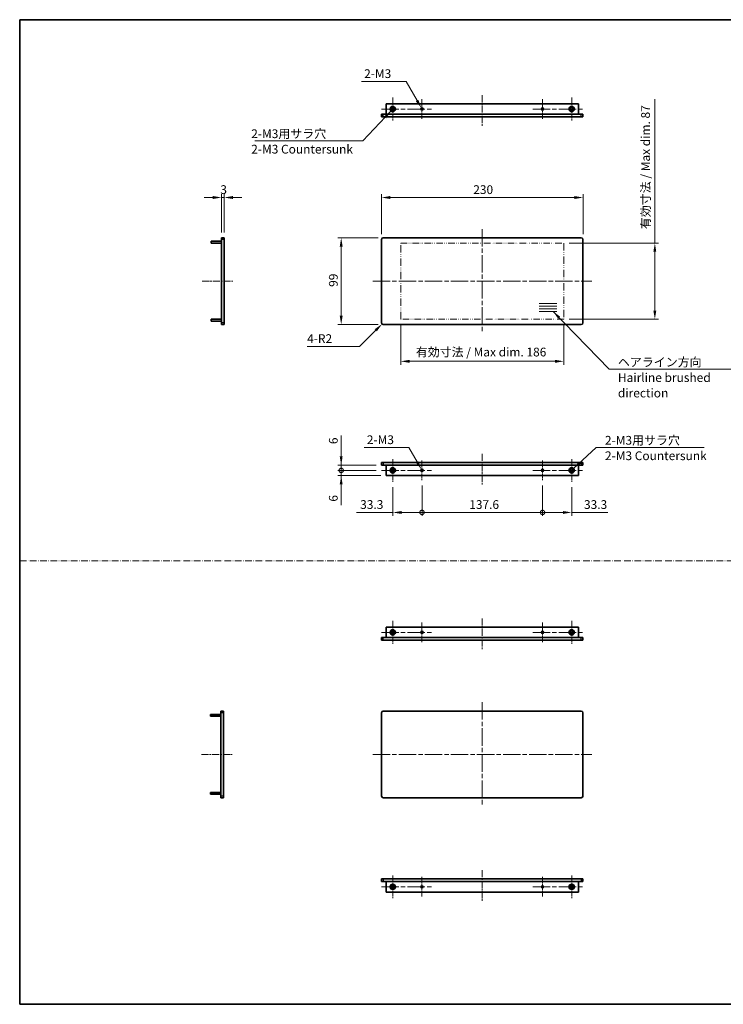
# Model space of a CAD drawing. Units: millimetres. Extents: x 0 to 8056, y 0 to 1405.
# Drawn here: x 4917 to 5721, y 0 to 1124 of the extents above; entities that cross this region are included whole.
import ezdxf

# ---------------------------------------------------------------- set-up
doc = ezdxf.new("R2010")
doc.units = ezdxf.units.MM
doc.header["$LTSCALE"] = 3.5
for name, pattern in [('CHAIN', [0.3543, 0.2362, -0.0295, 0.0591, -0.0295]), ('DASH_DOT', [0.37, 0.24, -0.06, 0.01, -0.06]), ('DASH_DOUBLE_DOT', [0.4398, 0.24, -0.06, 0.0098, -0.06, 0.01, -0.06])]:
    doc.linetypes.add(name, pattern=pattern)
doc.layers.get('Defpoints').update_dxf_attribs({"lineweight": 25})
for name, color, linetype, lineweight in [('Border (ISO)', 7, 'Continuous', 35), ('Dimension (ISO)', 7, 'Continuous', 18), ('Sketch Geometry (ISO)', 7, 'Continuous', 18), ('Symbol (ISO)', 7, 'Continuous', 18), ('Visible (ISO)', 7, 'Continuous', 35), ('Visible Narrow (ISO)', 7, 'Continuous', 25)]:
    doc.layers.add(name, color=color, linetype=linetype, lineweight=lineweight)
doc.layers.add('Center Mark (ISO)', color=7, linetype='Continuous', lineweight=18, true_color=0x80ffff)
doc.layers.add('Centerline (ISO)', color=7, linetype='Continuous', lineweight=18, true_color=0x80ffff)
doc.styles.add('Note Text (TK)', font='txt')
doc.dimstyles.new('Default - Method 1b (TK)', dxfattribs={"dimscale": 3.5, "dimtxt": 2.5, "dimasz": 2.5, "dimexe": 1, "dimexo": 1.5, "dimgap": 1, "dimtad": 1, "dimtoh": 1, "dimrnd": 1e-08, "dimdsep": 46, "dimtxsty": 'Note Text (TK)', "dimcen": 0.09, "dimdle": 5, "dimclrd": 100, "dimclre": 100, "dimclrt": 7, "dimadec": 1, "dimazin": 1, "dimtfac": 1, "dimtmove": 0, "dimatfit": 3, "dimfxl": 0, "dimtolj": 1, "dimlwd": -1, "dimlwe": -1, "dimarcsym": 0})
doc.dimstyles.new('Default - Method 1b (TK)$7', dxfattribs={"dimscale": 3.5, "dimtxt": 2.5, "dimasz": 2.5, "dimexe": 1, "dimexo": 1.5, "dimgap": 1, "dimtad": 1, "dimtoh": 1, "dimrnd": 1e-08, "dimdsep": 46, "dimtxsty": 'Note Text (TK)', "dimcen": 0.09, "dimdle": 5, "dimclrd": 256, "dimclre": 100, "dimclrt": 7, "dimadec": 1, "dimazin": 1, "dimtfac": 1, "dimtmove": 0, "dimatfit": 3, "dimfxl": 0, "dimtolj": 1, "dimlwd": -1, "dimlwe": -1, "dimarcsym": 0})

# ---------------------------------------------------------------- blocks, each defined once
blk = doc.blocks.new('図面枠 tk図枠')
at = {"layer": 'Border (ISO)'}
for p, q in [((14.5, 289), (405.5, 289)), ((14.5, 289), (14.5, 8)), ((405.5, 289), (405.5, 8)), ((14.5, 8), (405.5, 8))]:
    blk.add_line(p, q, dxfattribs=at)
blk = doc.blocks.new('*D139')
at = {"layer": 'Defpoints', "color": 0, "transparency": 16777216}
for p in [(5560.5, 921), (5330.5, 873), (5560.5, 873)]:
    blk.add_point(p, dxfattribs=at)
at = {"layer": 'Dimension (ISO)', "color": 100, "transparency": 16777216}
for p, q in [((5330.5, 879), (5330.5, 925)), ((5560.5, 879), (5560.5, 925)), ((5340.5, 921), (5550.5, 921))]:
    blk.add_line(p, q, dxfattribs=at)
for points in [[(5340.5, 922.7), (5340.5, 919.3), (5330.5, 921)], [(5550.5, 922.7), (5550.5, 919.3), (5560.5, 921)]]:
    blk.add_solid(points, dxfattribs=at)
at = {"layer": 'Dimension (ISO)', "color": 7, "transparency": 16777216, "insert": (5435.2, 930), "char_height": 10, "attachment_point": 4, "style": 'Note Text (TK)'}
blk.add_mtext('\\A1;230', dxfattribs=at)
blk = doc.blocks.new('*D140')
at = {"layer": 'Defpoints', "color": 0, "transparency": 16777216}
for p in [(5332.5, 875), (5284.5, 776), (5332.5, 776)]:
    blk.add_point(p, dxfattribs=at)
at = {"layer": 'Dimension (ISO)', "color": 100, "transparency": 16777216}
for p, q in [((5326.5, 875), (5280.5, 875)), ((5284.5, 865), (5284.5, 786)), ((5326.5, 776), (5280.5, 776))]:
    blk.add_line(p, q, dxfattribs=at)
for points in [[(5282.8, 865), (5286.1, 865), (5284.5, 875)], [(5282.8, 786), (5286.1, 786), (5284.5, 776)]]:
    blk.add_solid(points, dxfattribs=at)
at = {"layer": 'Dimension (ISO)', "color": 7, "transparency": 16777216, "insert": (5275.5, 819), "char_height": 10, "attachment_point": 4, "rotation": 90, "style": 'Note Text (TK)'}
blk.add_mtext('\\A1;99', dxfattribs=at)
blk = doc.blocks.new('*D141')
at = {"layer": 'Defpoints', "color": 0, "transparency": 16777216}
for p in [(5147.9, 921), (5147.9, 875), (5150.9, 875)]:
    blk.add_point(p, dxfattribs=at)
at = {"layer": 'Dimension (ISO)', "color": 100, "transparency": 16777216}
for p, q in [((5147.9, 881), (5147.9, 925)), ((5150.9, 881), (5150.9, 925)), ((5137.9, 921), (5127.9, 921)), ((5150.9, 921), (5147.9, 921)), ((5160.9, 921), (5170.9, 921))]:
    blk.add_line(p, q, dxfattribs=at)
for points in [[(5137.9, 922.7), (5137.9, 919.3), (5147.9, 921)], [(5160.9, 922.7), (5160.9, 919.3), (5150.9, 921)]]:
    blk.add_solid(points, dxfattribs=at)
at = {"layer": 'Dimension (ISO)', "color": 7, "transparency": 16777216, "insert": (5146.5, 930), "char_height": 10, "attachment_point": 4, "style": 'Note Text (TK)'}
blk.add_mtext('\\A1;3', dxfattribs=at)
blk = doc.blocks.new('*D142')
at = {"layer": 'Defpoints', "color": 0, "transparency": 16777216}
for p in [(5331.1, 776.6), (5332.5, 778)]:
    blk.add_point(p, dxfattribs=at)
at = {"layer": 'Dimension (ISO)', "color": 100, "transparency": 16777216}
for p, q in [((5305.4, 750.9), (5324, 769.5)), ((5245.6, 750.9), (5305.4, 750.9))]:
    blk.add_line(p, q, dxfattribs=at)
blk.add_solid([(5322.8, 770.7), (5325.2, 768.3), (5331.1, 776.6)], dxfattribs=at)
at = {"layer": 'Dimension (ISO)', "color": 7, "transparency": 16777216, "insert": (5245.6, 759.9), "char_height": 10, "attachment_point": 4, "style": 'Note Text (TK)'}
blk.add_mtext('\\A1;\\fＭＳ Ｐゴシック|b0|i0;\\H10.0000;4-R2', dxfattribs=at)
blk = doc.blocks.new('*D126')
at = {"layer": 'Defpoints', "color": 0, "transparency": 16777216}
for p in [(5352.5, 782), (5538.5, 782), (5352.5, 734)]:
    blk.add_point(p, dxfattribs=at)
at = {"layer": 'Dimension (ISO)', "color": 100, "transparency": 16777216}
for p, q in [((5352.5, 776), (5352.5, 730)), ((5538.5, 776), (5538.5, 730)), ((5528.5, 734), (5362.5, 734))]:
    blk.add_line(p, q, dxfattribs=at)
for points in [[(5362.5, 735.7), (5362.5, 732.3), (5352.5, 734)], [(5528.5, 735.7), (5528.5, 732.3), (5538.5, 734)]]:
    blk.add_solid(points, dxfattribs=at)
at = {"layer": 'Dimension (ISO)', "color": 7, "transparency": 16777216, "insert": (5369.6, 744.6), "char_height": 10, "attachment_point": 4, "style": 'Note Text (TK)'}
blk.add_mtext('\\A1;\\fＭＳ Ｐゴシック|b0|i0;\\H10.0000;有効寸法 / Max dim. 186', dxfattribs=at)
blk = doc.blocks.new('*D127')
at = {"layer": 'Defpoints', "color": 0, "transparency": 16777216}
for p in [(5538.5, 869), (5538.5, 782), (5642.5, 782)]:
    blk.add_point(p, dxfattribs=at)
at = {"layer": 'Dimension (ISO)', "color": 100, "transparency": 16777216}
for p, q in [((5642.5, 869), (5642.5, 1033.2)), ((5544.5, 869), (5646.5, 869)), ((5642.5, 792), (5642.5, 859)), ((5544.5, 782), (5646.5, 782))]:
    blk.add_line(p, q, dxfattribs=at)
for points in [[(5640.8, 859), (5644.1, 859), (5642.5, 869)], [(5640.8, 792), (5644.1, 792), (5642.5, 782)]]:
    blk.add_solid(points, dxfattribs=at)
at = {"layer": 'Dimension (ISO)', "color": 7, "transparency": 16777216, "insert": (5631.9, 884.9), "char_height": 10, "attachment_point": 4, "rotation": 90, "style": 'Note Text (TK)'}
blk.add_mtext('\\A1;\\fＭＳ Ｐゴシック|b0|i0;\\H10.0000;有効寸法 / Max dim. 87', dxfattribs=at)
blk = doc.blocks.new('*D128')
at = {"layer": 'Defpoints', "color": 0, "transparency": 16777216}
for p in [(5376.1, 1023.1), (5377.3, 1020.9)]:
    blk.add_point(p, dxfattribs=at)
at = {"layer": 'Dimension (ISO)', "color": 100, "transparency": 16777216}
for p, q in [((5307.6, 1053.4), (5358.6, 1053.4)), ((5358.6, 1053.4), (5371.1, 1031.7)), ((5376.3, 1022), (5377, 1022)), ((5376.7, 1021.7), (5376.7, 1022.4))]:
    blk.add_line(p, q, dxfattribs=at)
blk.add_solid([(5372.5, 1032.6), (5369.6, 1030.9), (5376.1, 1023.1)], dxfattribs=at)
at = {"layer": 'Dimension (ISO)', "color": 7, "transparency": 16777216, "insert": (5307.6, 1062.4), "char_height": 10, "attachment_point": 4, "style": 'Note Text (TK)'}
blk.add_mtext('\\A1; \\fＭＳ Ｐゴシック|b0|i0;\\H10.0000;2-M3', dxfattribs=at)
blk = doc.blocks.new('_DotSmall')
at = {"color": 0, "linetype": 'ByBlock', "const_width": 0.5}
blk.add_lwpolyline([(-0.0625, 0, 1), (0.0625, 0, 1)], format="xyb", close=True, dxfattribs=at)
blk = doc.blocks.new('*D129')
at = {"layer": 'Defpoints', "color": 0, "transparency": 16777216}
for p in [(5284.5, 615.5), (5330.4, 609.5), (5330.5, 615.5)]:
    blk.add_point(p, dxfattribs=at)
at = {"layer": 'Dimension (ISO)', "color": 100, "transparency": 16777216}
for p, q in [((5284.5, 625.5), (5284.5, 649.2)), ((5324.5, 615.5), (5280.5, 615.5)), ((5324.4, 609.5), (5280.5, 609.5)), ((5284.5, 609.5), (5284.5, 615.5)), ((5284.5, 609.5), (5284.5, 599.5))]:
    blk.add_line(p, q, dxfattribs=at)
blk.add_solid([(5282.8, 625.5), (5286.1, 625.5), (5284.5, 615.5)], dxfattribs=at)
at = {"layer": 'Dimension (ISO)', "color": 100, "transparency": 16777216, "xscale": 10, "yscale": 10, "zscale": 10, "rotation": 90}
blk.add_blockref('_DotSmall', (5284.5, 609.5), dxfattribs=at)
at = {"layer": 'Dimension (ISO)', "color": 7, "transparency": 16777216, "insert": (5275.5, 639.5), "char_height": 10, "attachment_point": 4, "rotation": 90, "style": 'Note Text (TK)'}
blk.add_mtext('\\A1;6', dxfattribs=at)
blk = doc.blocks.new('*D130')
at = {"layer": 'Defpoints', "color": 0, "transparency": 16777216}
for p in [(5284.5, 609.5), (5330.4, 609.5), (5335.6, 603.5)]:
    blk.add_point(p, dxfattribs=at)
at = {"layer": 'Dimension (ISO)', "color": 100, "transparency": 16777216}
for p, q in [((5284.5, 609.5), (5284.5, 629.5)), ((5324.4, 609.5), (5280.5, 609.5)), ((5284.5, 609.5), (5284.5, 603.5)), ((5329.6, 603.5), (5280.5, 603.5)), ((5284.5, 593.5), (5284.5, 569.8))]:
    blk.add_line(p, q, dxfattribs=at)
blk.add_solid([(5282.8, 593.5), (5286.1, 593.5), (5284.5, 603.5)], dxfattribs=at)
at = {"layer": 'Dimension (ISO)', "color": 100, "transparency": 16777216, "xscale": 10, "yscale": 10, "zscale": 10, "rotation": 270}
blk.add_blockref('_DotSmall', (5284.5, 609.5), dxfattribs=at)
at = {"layer": 'Dimension (ISO)', "color": 7, "transparency": 16777216, "insert": (5275.5, 573.8), "char_height": 10, "attachment_point": 4, "rotation": 90, "style": 'Note Text (TK)'}
blk.add_mtext('\\A1;6', dxfattribs=at)
blk = doc.blocks.new('*D131')
at = {"layer": 'Defpoints', "color": 0, "transparency": 16777216}
for p in [(5343.4, 596.5), (5376.7, 598.2), (5376.7, 561.5)]:
    blk.add_point(p, dxfattribs=at)
at = {"layer": 'Dimension (ISO)', "color": 100, "transparency": 16777216}
for p, q in [((5343.4, 590.5), (5343.4, 557.5)), ((5376.7, 592.2), (5376.7, 557.5)), ((5343.4, 561.5), (5302.1, 561.5)), ((5376.7, 561.5), (5353.4, 561.5))]:
    blk.add_line(p, q, dxfattribs=at)
blk.add_solid([(5353.4, 563.1), (5353.4, 559.8), (5343.4, 561.5)], dxfattribs=at)
at = {"layer": 'Dimension (ISO)', "color": 100, "transparency": 16777216, "xscale": 10, "yscale": 10, "zscale": 10}
blk.add_blockref('_DotSmall', (5376.7, 561.5), dxfattribs=at)
at = {"layer": 'Dimension (ISO)', "color": 7, "transparency": 16777216, "insert": (5306.1, 570.5), "char_height": 10, "attachment_point": 4, "style": 'Note Text (TK)'}
blk.add_mtext('\\A1;33.3', dxfattribs=at)
blk = doc.blocks.new('*D132')
at = {"layer": 'Defpoints', "color": 0, "transparency": 16777216}
for p in [(5376.7, 598.2), (5514.3, 598.2), (5514.3, 561.5)]:
    blk.add_point(p, dxfattribs=at)
at = {"layer": 'Dimension (ISO)', "color": 100, "transparency": 16777216}
for p, q in [((5376.7, 592.2), (5376.7, 557.5)), ((5514.3, 592.2), (5514.3, 557.5)), ((5376.7, 561.5), (5514.3, 561.5))]:
    blk.add_line(p, q, dxfattribs=at)
at = {"layer": 'Dimension (ISO)', "color": 100, "transparency": 16777216, "xscale": 10, "yscale": 10, "zscale": 10, "rotation": 180}
blk.add_blockref('_DotSmall', (5376.7, 561.5), dxfattribs=at)
at = {"layer": 'Dimension (ISO)', "color": 100, "transparency": 16777216, "xscale": 10, "yscale": 10, "zscale": 10}
blk.add_blockref('_DotSmall', (5514.3, 561.5), dxfattribs=at)
at = {"layer": 'Dimension (ISO)', "color": 7, "transparency": 16777216, "insert": (5430.6, 570.5), "char_height": 10, "attachment_point": 4, "style": 'Note Text (TK)'}
blk.add_mtext('\\A1;137.6', dxfattribs=at)
blk = doc.blocks.new('*D133')
at = {"layer": 'Defpoints', "color": 0, "transparency": 16777216}
for p in [(5514.3, 598.2), (5547.6, 596.5), (5547.6, 561.5)]:
    blk.add_point(p, dxfattribs=at)
at = {"layer": 'Dimension (ISO)', "color": 100, "transparency": 16777216}
for p, q in [((5514.3, 592.2), (5514.3, 557.5)), ((5547.6, 590.5), (5547.6, 557.5)), ((5514.3, 561.5), (5537.6, 561.5)), ((5547.6, 561.5), (5588.9, 561.5))]:
    blk.add_line(p, q, dxfattribs=at)
blk.add_solid([(5537.6, 563.1), (5537.6, 559.8), (5547.6, 561.5)], dxfattribs=at)
at = {"layer": 'Dimension (ISO)', "color": 100, "transparency": 16777216, "xscale": 10, "yscale": 10, "zscale": 10, "rotation": 180}
blk.add_blockref('_DotSmall', (5514.3, 561.5), dxfattribs=at)
at = {"layer": 'Dimension (ISO)', "color": 7, "transparency": 16777216, "insert": (5561.6, 570.5), "char_height": 10, "attachment_point": 4, "style": 'Note Text (TK)'}
blk.add_mtext('\\A1;33.3', dxfattribs=at)
blk = doc.blocks.new('*D134')
at = {"layer": 'Defpoints', "color": 0, "transparency": 16777216}
for p in [(5376.1, 610.5), (5377.3, 608.4)]:
    blk.add_point(p, dxfattribs=at)
at = {"layer": 'Dimension (ISO)', "color": 100, "transparency": 16777216}
for p, q in [((5310.7, 635.5), (5361.7, 635.5)), ((5361.7, 635.5), (5371.1, 619.2)), ((5376.3, 609.5), (5377, 609.5)), ((5376.7, 609.1), (5376.7, 609.8))]:
    blk.add_line(p, q, dxfattribs=at)
blk.add_solid([(5372.5, 620), (5369.6, 618.4), (5376.1, 610.5)], dxfattribs=at)
at = {"layer": 'Dimension (ISO)', "color": 7, "transparency": 16777216, "insert": (5310.7, 644.5), "char_height": 10, "attachment_point": 4, "style": 'Note Text (TK)'}
blk.add_mtext('\\A1; \\fＭＳ Ｐゴシック|b0|i0;\\H10.0000;2-M3', dxfattribs=at)

msp = doc.modelspace()

# ---------------------------------------------------------------- linework, layer by layer
at = {"layer": 'Center Mark (ISO)', "linetype": 'CHAIN', "ltscale": 7.222748}
for p, q in [((5343.3652, 1035.0127), (5343.3652, 1009.0127)), ((5547.5652, 1035.0127), (5547.5652, 1009.0127)), ((5343.3652, 622.4774), (5343.3652, 596.4774)), ((5547.5652, 622.4774), (5547.5652, 596.4774)), ((5343.3652, 437.5712), (5343.3652, 411.5712)), ((5547.5652, 437.5712), (5547.5652, 411.5712)), ((5343.3652, 147.1214), (5343.3652, 121.1214)), ((5547.5652, 147.1214), (5547.5652, 121.1214))]:
    msp.add_line(p, q, dxfattribs=at)
at = {"layer": 'Center Mark (ISO)', "linetype": 'CHAIN', "ltscale": 6.239052}
for p, q in [((5376.6652, 1033.2422), (5376.6652, 1010.7832)), ((5514.2652, 1033.2422), (5514.2652, 1010.7832)), ((5376.6652, 620.7069), (5376.6652, 598.2479)), ((5514.2652, 620.7069), (5514.2652, 598.2479)), ((5376.6652, 435.8007), (5376.6652, 413.3417)), ((5514.2652, 435.8007), (5514.2652, 413.3417)), ((5376.6652, 145.3509), (5376.6652, 122.8919)), ((5514.2652, 145.3509), (5514.2652, 122.8919))]:
    msp.add_line(p, q, dxfattribs=at)
at = {"layer": 'Centerline (ISO)', "linetype": 'CHAIN', "ltscale": 9.722965}
for p, q in [((5445.4652, 1038.0127), (5445.4652, 1003.0127)), ((5125.9345, 825.5084), (5160.9345, 825.5084)), ((5445.4652, 628.4774), (5445.4652, 593.4774)), ((5445.4652, 440.5712), (5445.4652, 405.5712)), ((5125.1228, 285.2953), (5160.1228, 285.2953)), ((5445.4652, 153.1214), (5445.4652, 118.1214))]:
    msp.add_line(p, q, dxfattribs=at)
at = {"layer": 'Centerline (ISO)', "linetype": 'CHAIN', "ltscale": 23.990969}
for p, q in [((5330.3652, 1022.0127), (5387.8947, 1022.0127)), ((5503.0357, 1022.0127), (5560.5652, 1022.0127)), ((5445.4652, 885.0084), (5445.4652, 766.0084)), ((5320.4652, 825.5084), (5570.4652, 825.5084)), ((5330.3652, 609.4774), (5387.8947, 609.4774)), ((5503.0357, 609.4774), (5560.5652, 609.4774)), ((5330.3652, 424.5712), (5387.8947, 424.5712)), ((5503.0357, 424.5712), (5560.5652, 424.5712)), ((5445.4652, 344.7953), (5445.4652, 225.7953)), ((5320.4652, 285.2953), (5570.4652, 285.2953)), ((5330.3652, 134.1214), (5387.8947, 134.1214)), ((5503.0357, 134.1214), (5560.5652, 134.1214))]:
    msp.add_line(p, q, dxfattribs=at)
at = {"layer": 'Sketch Geometry (ISO)', "color": 4, "linetype": 'DASH_DOUBLE_DOT', "lineweight": 18, "ltscale": 8.810823, "true_color": 0x00ffff}
for p, q in [((5352.4652, 869.0084), (5538.4652, 869.0084)), ((5538.4652, 782.0084), (5352.4652, 782.0084))]:
    msp.add_line(p, q, dxfattribs=at)
at = {"layer": 'Sketch Geometry (ISO)', "color": 4, "linetype": 'DASH_DOUBLE_DOT', "lineweight": 18, "ltscale": 9.89086, "true_color": 0x00ffff}
for p, q in [((5352.4652, 782.0084), (5352.4652, 869.0084)), ((5538.4652, 869.0084), (5538.4652, 782.0084))]:
    msp.add_line(p, q, dxfattribs=at)
at = {"layer": 'Sketch Geometry (ISO)'}
for p, q in [((5510.4652, 800.0084), (5530.4652, 800.0084)), ((5510.4652, 797.0084), (5530.4652, 797.0084)), ((5510.4652, 794.0084), (5530.4652, 794.0084)), ((5510.4652, 791.0084), (5530.4652, 791.0084))]:
    msp.add_line(p, q, dxfattribs=at)
at = {"layer": 'Sketch Geometry (ISO)', "color": 4, "linetype": 'DASH_DOT', "lineweight": 18, "ltscale": 9.032108, "true_color": 0x00ffff}
msp.add_line((4917.5, 506.3404), (6481.4999, 506.3404), dxfattribs=at)
at = {"layer": 'Visible (ISO)'}
for p, q in [((5335.6152, 1016.0127), (5335.6152, 1028.0127)), ((5555.3152, 1028.0127), (5335.6152, 1028.0127)), ((5555.3152, 1016.0127), (5555.3152, 1028.0127)), ((5330.4652, 1016.0127), (5332.4652, 1016.0127)), ((5330.4652, 1013.0127), (5330.4652, 1016.0127)), ((5332.4652, 1013.0127), (5330.4652, 1013.0127)), ((5558.4652, 1016.0127), (5332.4652, 1016.0127)), ((5332.4652, 1013.0127), (5558.4652, 1013.0127)), ((5558.4652, 1016.0127), (5560.4652, 1016.0127)), ((5560.4652, 1013.0127), (5558.4652, 1013.0127)), ((5560.4652, 1013.0127), (5560.4652, 1016.0127)), ((5135.9345, 871.0084), (5135.9345, 869.0084)), ((5147.9345, 871.0084), (5135.9345, 871.0084)), ((5147.9345, 869.0084), (5135.9345, 869.0084)), ((5150.9345, 875.0084), (5147.9345, 875.0084)), ((5147.9345, 873.0084), (5147.9345, 875.0084)), ((5147.9345, 873.0084), (5147.9345, 778.0084)), ((5150.9345, 875.0084), (5150.9345, 873.0084)), ((5150.9345, 778.0084), (5150.9345, 873.0084)), ((5330.4652, 778.0084), (5330.4652, 873.0084)), ((5332.4652, 875.0084), (5558.4652, 875.0084)), ((5560.4652, 873.0084), (5560.4652, 778.0084)), ((5135.9345, 782.0084), (5135.9345, 780.0084)), ((5147.9345, 782.0084), (5135.9345, 782.0084)), ((5147.9345, 780.0084), (5135.9345, 780.0084)), ((5147.9345, 776.0084), (5147.9345, 778.0084)), ((5150.9345, 776.0084), (5147.9345, 776.0084)), ((5150.9345, 778.0084), (5150.9345, 776.0084)), ((5558.4652, 776.0084), (5332.4652, 776.0084)), ((5330.4652, 618.4774), (5330.4652, 615.4774)), ((5330.4652, 618.4774), (5332.4652, 618.4774)), ((5558.4652, 618.4774), (5332.4652, 618.4774)), ((5558.4652, 618.4774), (5560.4652, 618.4774)), ((5560.4652, 618.4774), (5560.4652, 615.4774)), ((5332.4652, 615.4774), (5330.4652, 615.4774)), ((5332.4652, 615.4774), (5558.4652, 615.4774)), ((5335.6152, 615.4774), (5335.6152, 603.4774)), ((5555.3152, 615.4774), (5555.3152, 603.4774)), ((5560.4652, 615.4774), (5558.4652, 615.4774)), ((5335.6152, 603.4774), (5555.3152, 603.4774)), ((5335.6152, 418.5712), (5335.6152, 430.5712)), ((5555.3152, 430.5712), (5335.6152, 430.5712)), ((5555.3152, 418.5712), (5555.3152, 430.5712)), ((5330.4652, 418.5712), (5332.4652, 418.5712)), ((5330.4652, 415.5712), (5330.4652, 418.5712)), ((5558.4652, 418.5712), (5332.4652, 418.5712)), ((5558.4652, 418.5712), (5560.4652, 418.5712)), ((5560.4652, 415.5712), (5560.4652, 418.5712)), ((5332.4652, 415.5712), (5330.4652, 415.5712)), ((5332.4652, 415.5712), (5558.4652, 415.5712)), ((5560.4652, 415.5712), (5558.4652, 415.5712)), ((5135.1228, 330.7953), (5135.1228, 328.7953)), ((5147.1228, 330.7953), (5135.1228, 330.7953)), ((5147.1228, 328.7953), (5135.1228, 328.7953)), ((5150.1228, 334.7953), (5147.1228, 334.7953)), ((5147.1228, 332.7953), (5147.1228, 334.7953)), ((5147.1228, 332.7953), (5147.1228, 237.7953)), ((5150.1228, 334.7953), (5150.1228, 332.7953)), ((5150.1228, 237.7953), (5150.1228, 332.7953)), ((5330.4652, 237.7953), (5330.4652, 332.7953)), ((5332.4652, 334.7953), (5558.4652, 334.7953)), ((5560.4652, 332.7953), (5560.4652, 237.7953)), ((5135.1228, 241.7953), (5135.1228, 239.7953)), ((5147.1228, 241.7953), (5135.1228, 241.7953)), ((5147.1228, 239.7953), (5135.1228, 239.7953)), ((5147.1228, 235.7953), (5147.1228, 237.7953)), ((5150.1228, 237.7953), (5150.1228, 235.7953)), ((5150.1228, 235.7953), (5147.1228, 235.7953)), ((5558.4652, 235.7953), (5332.4652, 235.7953)), ((5330.4652, 143.1214), (5330.4652, 140.1214)), ((5330.4652, 143.1214), (5332.4652, 143.1214)), ((5332.4652, 140.1214), (5330.4652, 140.1214)), ((5558.4652, 143.1214), (5332.4652, 143.1214)), ((5332.4652, 140.1214), (5558.4652, 140.1214)), ((5335.6152, 140.1214), (5335.6152, 128.1214)), ((5555.3152, 140.1214), (5555.3152, 128.1214)), ((5558.4652, 143.1214), (5560.4652, 143.1214)), ((5560.4652, 140.1214), (5558.4652, 140.1214)), ((5560.4652, 143.1214), (5560.4652, 140.1214)), ((5335.6152, 128.1214), (5555.3152, 128.1214))]:
    msp.add_line(p, q, dxfattribs=at)
for centre, radius in [((5343.3652, 1022.0127), 3), ((5343.3652, 1022.0127), 1.75), ((5376.6652, 1022.0127), 1.2295), ((5514.2652, 1022.0127), 1.2295), ((5547.5652, 1022.0127), 3), ((5547.5652, 1022.0127), 1.75), ((5343.3652, 609.4774), 3), ((5343.3652, 609.4774), 1.75), ((5376.6652, 609.4774), 1.2295), ((5514.2652, 609.4774), 1.2295), ((5547.5652, 609.4774), 3), ((5547.5652, 609.4774), 1.75), ((5343.3652, 424.5712), 3), ((5547.5652, 424.5712), 3), ((5343.3652, 424.5712), 1.75), ((5376.6652, 424.5712), 1.2295), ((5514.2652, 424.5712), 1.2295), ((5547.5652, 424.5712), 1.75), ((5343.3652, 134.1214), 3), ((5343.3652, 134.1214), 1.75), ((5376.6652, 134.1214), 1.2295), ((5514.2652, 134.1214), 1.2295), ((5547.5652, 134.1214), 3), ((5547.5652, 134.1214), 1.75)]:
    msp.add_circle(centre, radius, dxfattribs=at)
for centre, start, end in [((5332.4652, 873.0084), 90, 180), ((5558.4652, 873.0084), 0, 90), ((5332.4652, 778.0084), 180, 270), ((5558.4652, 778.0084), 270, 0), ((5332.4652, 332.7953), 90, 180), ((5558.4652, 332.7953), 0, 90), ((5332.4652, 237.7953), 180, 270), ((5558.4652, 237.7953), 270, 0)]:
    msp.add_arc(centre, 2, start, end, dxfattribs=at)
at = {"layer": 'Visible Narrow (ISO)'}
for p, q in [((5332.4652, 1013.0127), (5332.4652, 1016.0127)), ((5558.4652, 1013.0127), (5558.4652, 1016.0127)), ((5150.9345, 873.0084), (5147.9345, 873.0084)), ((5150.9345, 778.0084), (5147.9345, 778.0084)), ((5332.4652, 618.4774), (5332.4652, 615.4774)), ((5558.4652, 618.4774), (5558.4652, 615.4774)), ((5332.4652, 415.5712), (5332.4652, 418.5712)), ((5558.4652, 415.5712), (5558.4652, 418.5712)), ((5150.1228, 332.7953), (5147.1228, 332.7953)), ((5150.1228, 237.7953), (5147.1228, 237.7953)), ((5332.4652, 143.1214), (5332.4652, 140.1214)), ((5558.4652, 143.1214), (5558.4652, 140.1214))]:
    msp.add_line(p, q, dxfattribs=at)

# ---------------------------------------------------------------- block references
at = {"xscale": 4, "yscale": 4, "zscale": 4}
msp.add_blockref('図面枠 tk図枠', (4859.5, -32), dxfattribs=at)

# ---------------------------------------------------------------- texts
at = {"layer": 'Symbol (ISO)', "color": 7, "char_height": 10, "attachment_point": 1, "line_spacing_factor": 1.058182, "style": 'Note Text (TK)'}
for s, insert, width in [('{\\fＭＳ Ｐゴシック|b0|i0;2-M3用サラ穴\\P\\fＭＳ Ｐゴシック|b0|i0;2-M3 Countersunk}', (5181.7702, 998.8199), 117.368422), ('{\\fＭＳ Ｐゴシック|b0|i0;ヘアライン方向\\P\\fＭＳ Ｐゴシック|b0|i0;Hairline brushed direction}', (5600.3228, 738.1151), 159.18129), ('{\\fＭＳ Ｐゴシック|b0|i0;2-M3用サラ穴\\P\\fＭＳ Ｐゴシック|b0|i0;2-M3 Countersunk}', (5585.5385, 648.8537), 117.368422)]:
    msp.add_mtext(s, dxfattribs=dict(at, insert=insert, width=width))

# ---------------------------------------------------------------- dimensions: what is measured, and where the dimension line sits
at = {"layer": 'Dimension (ISO)', "color": 100, "true_color": 0x00ff3f}
for p1, p2, picture, middle in [((5377.28, 1020.948), (5376.0505, 1023.0775), '*D128', (5325.7858, 1053.3557)), ((5377.28, 608.4126), (5376.0505, 610.5421), '*D134', (5328.8784, 635.4637))]:
    dim = msp.add_diameter_dim_2p(p1=p1, p2=p2, text=' \\fＭＳ Ｐゴシック|b0|i0;\\H10.0000;2-M3', dimstyle='Default - Method 1b (TK)', override={"dimscale": 0, "dimtxt": 10, "dimasz": 10, "dimexe": 4, "dimexo": 6, "dimgap": 4, "dimtih": 1, "dimdec": 2, "dimlfac": 1, "dimcen": 0.36, "dimtol": 0, "dimlim": 0, "dimtp": 0, "dimtm": 0, "dimtdec": 2, "dimtofl": 0}, dxfattribs=at)
    dim.commit()
    dim.dimension.update_dxf_attribs({"geometry": picture, "text_midpoint": middle, "dimtype": 163})
for base, p1, p2, angle, override, picture, middle in [((5642.4652, 782.0084), (5538.4652, 869.0084), (5538.4652, 782.0084), 90, {"dimscale": 0, "dimtxt": 10, "dimasz": 10, "dimexe": 4, "dimexo": 6, "dimgap": 4, "dimtoh": 0, "dimdec": 2, "dimcen": 0.36, "dimtol": 0, "dimlim": 0, "dimtp": 0, "dimtm": 0, "dimtdec": 2, "dimtofl": 0, "dimatfit": 2}, '*D127', (5642.4652, 957.0583)), ((5352.4652, 734.0084), (5538.4652, 782.0084), (5352.4652, 782.0084), 180, {"dimscale": 0, "dimtxt": 10, "dimasz": 10, "dimexe": 4, "dimexo": 6, "dimgap": 4, "dimtoh": 0, "dimdec": 2, "dimcen": 0.36, "dimtol": 0, "dimlim": 0, "dimtp": 0, "dimtm": 0, "dimtdec": 2, "dimtofl": 0, "dimatfit": 1}, '*D126', (5445.4652, 734.0084))]:
    dim = msp.add_linear_dim(base=base, p1=p1, p2=p2, angle=angle, text='\\fＭＳ Ｐゴシック|b0|i0;\\H10.0000;有効寸法 / Max dim. <>', dimstyle='Default - Method 1b (TK)', override=override, dxfattribs=at)
    dim.commit()
    dim.dimension.update_dxf_attribs({"geometry": picture, "text_midpoint": middle, "dimtype": 160})
for base, p1, p2, angle, override, picture, middle in [((5147.9345, 921.0084), (5150.9345, 875.0084), (5147.9345, 875.0084), 180, {"dimscale": 0, "dimtxt": 10, "dimasz": 10, "dimexe": 4, "dimexo": 6, "dimgap": 4, "dimtoh": 0, "dimdec": 2, "dimcen": 0.36, "dimtol": 0, "dimlim": 0, "dimtp": 0, "dimtm": 0, "dimtdec": 2, "dimtofl": 1, "dimatfit": 1}, '*D141', (5149.4345, 921.0084)), ((5284.4652, 776.0084), (5332.4652, 875.0084), (5332.4652, 776.0084), 270, {"dimscale": 0, "dimtxt": 10, "dimasz": 10, "dimexe": 4, "dimexo": 6, "dimgap": 4, "dimtoh": 0, "dimdec": 2, "dimcen": 0.36, "dimtol": 0, "dimlim": 0, "dimtp": 0, "dimtm": 0, "dimtdec": 2, "dimtofl": 0, "dimatfit": 1}, '*D140', (5284.4652, 825.5084)), ((5284.4652, 615.4774), (5330.3652, 609.4774), (5330.4652, 615.4774), 90, {"dimscale": 0, "dimtxt": 10, "dimasz": 10, "dimexe": 4, "dimexo": 6, "dimgap": 4, "dimtoh": 0, "dimdec": 2, "dimblk1": 'DotSmall', "dimsah": 1, "dimcen": 0.36, "dimdle": 0, "dimtol": 0, "dimlim": 0, "dimtp": 0, "dimtm": 0, "dimtdec": 2, "dimtofl": 1, "dimatfit": 1}, '*D129', (5284.4652, 642.3183)), ((5284.4652, 609.4774), (5335.6152, 603.4774), (5330.3652, 609.4774), 90, {"dimscale": 0, "dimtxt": 10, "dimasz": 10, "dimexe": 4, "dimexo": 6, "dimgap": 4, "dimtoh": 0, "dimdec": 2, "dimblk2": 'DotSmall', "dimsah": 1, "dimcen": 0.36, "dimdle": 0, "dimtol": 0, "dimlim": 0, "dimtp": 0, "dimtm": 0, "dimtdec": 2, "dimtofl": 1, "dimatfit": 1}, '*D130', (5284.4652, 576.6364)), ((5376.6652, 561.4774), (5343.3652, 596.4774), (5376.6652, 598.2479), 180, {"dimscale": 0, "dimtxt": 10, "dimasz": 10, "dimexe": 4, "dimexo": 6, "dimgap": 4, "dimtoh": 0, "dimdec": 2, "dimblk2": 'DotSmall', "dimsah": 1, "dimcen": 0.36, "dimdle": 0, "dimtol": 0, "dimlim": 0, "dimtp": 0, "dimtm": 0, "dimtdec": 2, "dimtofl": 0, "dimatfit": 2}, '*D131', (5317.7175, 561.4774)), ((5514.2652, 561.4774), (5376.6652, 598.2479), (5514.2652, 598.2479), 180, {"dimscale": 0, "dimtxt": 10, "dimasz": 10, "dimexe": 4, "dimexo": 6, "dimgap": 4, "dimtoh": 0, "dimdec": 2, "dimblk1": 'DotSmall', "dimblk2": 'DotSmall', "dimsah": 1, "dimcen": 0.36, "dimdle": 0, "dimtol": 0, "dimlim": 0, "dimtp": 0, "dimtm": 0, "dimtdec": 2, "dimtofl": 0, "dimatfit": 1}, '*D132', (5445.5052, 561.4774)), ((5547.5652, 561.4774), (5514.2652, 598.2479), (5547.5652, 596.4774), 180, {"dimscale": 0, "dimtxt": 10, "dimasz": 10, "dimexe": 4, "dimexo": 6, "dimgap": 4, "dimtoh": 0, "dimdec": 2, "dimblk1": 'DotSmall', "dimsah": 1, "dimcen": 0.36, "dimdle": 0, "dimtol": 0, "dimlim": 0, "dimtp": 0, "dimtm": 0, "dimtdec": 2, "dimtofl": 0, "dimatfit": 2}, '*D133', (5573.2129, 561.4774))]:
    dim = msp.add_linear_dim(base=base, p1=p1, p2=p2, angle=angle, dimstyle='Default - Method 1b (TK)', override=override, dxfattribs=at)
    dim.commit()
    dim.dimension.update_dxf_attribs({"geometry": picture, "text_midpoint": middle, "dimtype": 160})
dim = msp.add_linear_dim(base=(5560.4652, 921.0084), p1=(5330.4652, 873.0084), p2=(5560.4652, 873.0084), dimstyle='Default - Method 1b (TK)', override={"dimscale": 0, "dimtxt": 10, "dimasz": 10, "dimexe": 4, "dimexo": 6, "dimgap": 4, "dimtoh": 0, "dimdec": 2, "dimcen": 0.36, "dimtol": 0, "dimlim": 0, "dimtp": 0, "dimtm": 0, "dimtdec": 2, "dimtofl": 0, "dimatfit": 1}, dxfattribs=at)
dim.commit()
dim.dimension.update_dxf_attribs({"geometry": '*D139', "text_midpoint": (5445.4652, 921.0084), "dimtype": 160})
dim = msp.add_radius_dim(center=(5332.4652, 778.0084), mpoint=(5331.051, 776.5942), text='\\fＭＳ Ｐゴシック|b0|i0;\\H10.0000;4-<>', dimstyle='Default - Method 1b (TK)', override={"dimscale": 0, "dimtxt": 10, "dimasz": 10, "dimexe": 4, "dimexo": 6, "dimgap": 4, "dimtih": 1, "dimdec": 2, "dimlfac": 1, "dimcen": 0, "dimtol": 0, "dimlim": 0, "dimtp": 0, "dimtm": 0, "dimtdec": 2, "dimtofl": 0}, dxfattribs=at)
dim.commit()
dim.dimension.update_dxf_attribs({"geometry": '*D142', "text_midpoint": (5260.4189, 750.927), "dimtype": 164})

# ---------------------------------------------------------------- leaders
at = {"layer": 'Symbol (ISO)', "color": 100, "true_color": 0x00ff40, "annotation_type": 0, "has_hookline": 1}
for points, hookline_direction, text_width in [([(5341.3728, 1019.7699), (5309.1386, 985.6143), (5299.1386, 985.6143)], 1, 113.125), ([(5526.2599, 791.0084), (5590.3228, 724.9647), (5600.3228, 724.9647)], 0, 152.7841), ([(5549.6248, 611.6586), (5575.5385, 635.6481), (5585.5385, 635.6481)], 0, 113.125)]:
    msp.add_leader(points, dimstyle='Default - Method 1b (TK)$7', override={"dimscale": 0, "dimtxt": 10, "dimasz": 10, "dimgap": 0, "dimtad": 1}, dxfattribs=dict(at, hookline_direction=hookline_direction, text_width=text_width))

doc.saveas('drawing.dxf')
